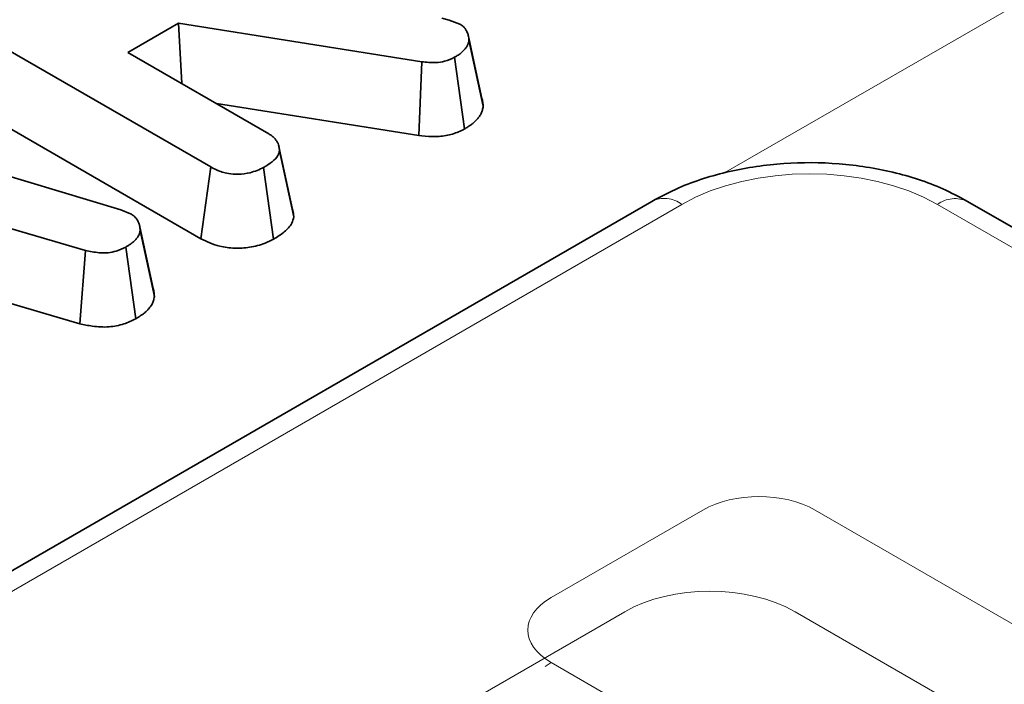
# Model space of a CAD drawing. Units: millimetres. Extents: x 8 to 911, y 1 to 702.
# Drawn here: x 840 to 843, y 617 to 618 of the extents above; entities that cross this region are included whole.
import ezdxf

# ---------------------------------------------------------------- set-up
doc = ezdxf.new("R2010")
doc.units = ezdxf.units.MM
doc.linetypes.add('PHANTOM', pattern=[12.7, 6.35, -1.27, 1.27, -1.27, 1.27, -1.27])

msp = doc.modelspace()

# ---------------------------------------------------------------- linework, layer by layer
at = {"color": 8, "linetype": 'PHANTOM', "lineweight": 18}
for p, q in [((842.0709, 617.9834), (844.2925, 619.2659)), ((841.9685, 617.9071), (838.6043, 615.965)), ((879.6839, 596.5005), (842.6025, 617.9071)), ((842.0206, 617.1487), (841.6441, 616.9314)), ((844.9222, 615.6344), (842.2991, 617.1487)), ((840.355, 616.0469), (841.8267, 616.8965)), ((842.2494, 616.8965), (877.9333, 596.2966)), ((841.6441, 616.7706), (844.2671, 615.2563))]:
    msp.add_line(p, q, dxfattribs=at)
at = {"color": 7, "linetype": 'Continuous', "lineweight": 35}
for p, q in [((840.7994, 617.9999), (839.8578, 618.5434)), ((841.3725, 618.369), (841.3913, 618.3638)), ((840.7194, 618.3566), (840.5938, 618.284)), ((841.3232, 618.2609), (840.7194, 618.3566)), ((840.7278, 618.2066), (840.7194, 618.3566)), ((841.3913, 618.3638), (841.4177, 618.3545)), ((841.4376, 618.3293), (841.4375, 618.3295)), ((841.4755, 618.1508), (841.4401, 618.3147)), ((840.5938, 618.284), (840.9431, 618.0823)), ((841.429, 618.0942), (841.4045, 618.2721)), ((839.3741, 618.2569), (840.5759, 617.8934)), ((841.3153, 618.0777), (841.3232, 618.2609)), ((840.2086, 618.1488), (840.7748, 617.822)), ((840.8134, 618.1573), (841.3153, 618.0777)), ((840.9678, 618.0535), (840.9676, 618.0541)), ((841.0023, 617.8945), (840.9693, 618.0467)), ((841.0054, 617.8761), (840.97, 618.0402)), ((840.7748, 617.822), (840.7994, 617.9999)), ((840.9554, 617.8207), (840.9306, 617.9986)), ((841.8936, 617.9145), (838.5294, 615.9724)), ((879.7589, 596.5079), (842.6775, 617.9145)), ((840.5759, 617.8934), (840.6003, 617.8839)), ((840.4881, 617.7928), (840.2214, 617.8705)), ((840.6219, 617.8576), (840.6218, 617.8582)), ((840.6594, 617.6784), (840.624, 617.8425)), ((840.4741, 617.6107), (840.4881, 617.7928)), ((840.6131, 617.6232), (840.5887, 617.8012)), ((840.2283, 617.6823), (840.4741, 617.6107))]:
    msp.add_line(p, q, dxfattribs=at)
at = {"color": 7, "linetype": 'Continuous', "lineweight": 35, "flags": 128}
for points in [[(841.4722, 618.17), (841.4549, 618.2498), (841.4395, 618.3205)], [(840.6565, 617.6986), (840.6391, 617.7784), (840.6233, 617.8513)]]:
    msp.add_lwpolyline(points, dxfattribs=at)
at = {"color": 8, "linetype": 'PHANTOM', "lineweight": 18, "flags": 128}
msp.add_lwpolyline([(841.6441, 616.7706), (841.6318, 616.7622), (841.6296, 616.7605)], dxfattribs=at)
at = {"color": 8, "linetype": 'PHANTOM', "lineweight": 18}
for centre, radius, start, end in [((841.9249, 617.849), 0.0727, 53.1027, 115.5868), ((842.6464, 617.8467), 0.0746, 65.3286, 125.9818)]:
    msp.add_arc(centre, radius, start, end, dxfattribs=at)
for centre, major_axis, ratio, start_param, end_param in [((842.2855, 617.7213), (0.45, 0), 0.58169, 0.789196, 2.352396), ((842.1598, 617.0633), (0.2, 0), 0.594966, 0.800477, 2.341115), ((842.038, 616.7726), (0.3, 0), 0.58169, 0.789196, 2.352396), ((841.792, 616.851), (0.2061, 0), 0.560135, 2.371274, 3.911912)]:
    msp.add_ellipse(centre, major_axis=major_axis, ratio=ratio, start_param=start_param, end_param=end_param, dxfattribs=at)
at = {"color": 7, "linetype": 'Continuous', "lineweight": 35}
for points, knots in [([(841.4177, 618.3545), (841.42, 618.353), (841.4233, 618.3508), (841.4271, 618.3475), (841.4295, 618.3448), (841.4316, 618.3419), (841.4333, 618.3389), (841.4352, 618.3353), (841.4367, 618.3319), (841.4378, 618.3286), (841.4388, 618.3251), (841.4396, 618.3204), (841.4399, 618.3166), (841.4401, 618.3147)], [0, 0, 0, 0, 0.138836, 0.206303, 0.276189, 0.350808, 0.423898, 0.497097, 0.614451, 0.670589, 0.733483, 0.863416, 1, 1, 1, 1]), ([(841.4401, 618.3147), (841.4397, 618.3126), (841.4392, 618.3097), (841.4381, 618.3058), (841.4371, 618.3031), (841.4358, 618.3003), (841.4338, 618.297), (841.4311, 618.2932), (841.4268, 618.2883), (841.4217, 618.2836), (841.4158, 618.2793), (841.4103, 618.2758), (841.4066, 618.2734), (841.4045, 618.2721)], [0, 0, 0, 0, 0.1270407, 0.1844142, 0.2419012, 0.2983273, 0.3625419, 0.4636606, 0.548645, 0.7049568, 0.8046012, 0.8887738, 1, 1, 1, 1]), ([(841.4045, 618.2721), (841.3967, 618.2683), (841.3831, 618.2616), (841.3537, 618.2577), (841.3347, 618.2597), (841.3232, 618.2609)], [0, 0, 0, 0, 0.344391, 0.602302, 1, 1, 1, 1]), ([(841.4755, 618.1508), (841.4753, 618.1528), (841.4749, 618.1571), (841.4741, 618.1628), (841.4731, 618.1672), (841.4723, 618.1693), (841.4721, 618.17)], [0, 0, 0, 0, 0.315463, 0.66593, 0.886132, 1, 1, 1, 1]), ([(841.429, 618.0942), (841.4319, 618.0959), (841.4378, 618.0996), (841.4447, 618.1043), (841.4528, 618.1105), (841.4585, 618.1159), (841.4634, 618.1218), (841.4661, 618.1254), (841.4685, 618.1292), (841.4705, 618.133), (841.4722, 618.1369), (841.474, 618.1429), (841.4749, 618.1475), (841.4755, 618.1508)], [0, 0, 0, 0, 0.112238, 0.23503, 0.286352, 0.475979, 0.529624, 0.594267, 0.659101, 0.717251, 0.781727, 0.846418, 1, 1, 1, 1]), ([(840.9431, 618.0823), (840.9447, 618.0813), (840.948, 618.0792), (840.9521, 618.0763), (840.9558, 618.0731), (840.9587, 618.0701), (840.9618, 618.0661), (840.9642, 618.062), (840.9666, 618.0573), (840.9682, 618.0529), (840.9692, 618.0479), (840.9697, 618.0437), (840.9699, 618.0411), (840.97, 618.0402)], [0, 0, 0, 0, 0.089753, 0.185043, 0.246036, 0.335775, 0.409738, 0.533355, 0.613227, 0.732122, 0.827144, 0.941223, 1, 1, 1, 1]), ([(841.3153, 618.0777), (841.3263, 618.0766), (841.3487, 618.0742), (841.3838, 618.0765), (841.4106, 618.0848), (841.4242, 618.0917), (841.429, 618.0942)], [0, 0, 0, 0, 0.273409, 0.555651, 0.844108, 1, 1, 1, 1]), ([(840.97, 618.0402), (840.969, 618.0362), (840.9666, 618.0263), (840.952, 618.0121), (840.9378, 618.0031), (840.9306, 617.9986)], [0, 0, 0, 0, 0.247869, 0.614945, 1, 1, 1, 1]), ([(840.9306, 617.9986), (840.9199, 617.9937), (840.9012, 617.9851), (840.8693, 617.9813), (840.84, 617.9832), (840.8168, 617.9904), (840.8041, 617.9973), (840.7994, 617.9999)], [0, 0, 0, 0, 0.2742471, 0.4791666, 0.6439642, 0.867555, 1, 1, 1, 1]), ([(842.6775, 617.9145), (842.6573, 617.9253), (842.6006, 617.9554), (842.4939, 617.9898), (842.3593, 618.0111), (842.2205, 618.0118), (842.0848, 617.9916), (841.9748, 617.9574), (841.9157, 617.9262), (841.8936, 617.9145)], [0, 0, 0, 0, 0.090349, 0.252726, 0.414299, 0.575426, 0.737406, 0.901504, 1, 1, 1, 1]), ([(840.6003, 617.8839), (840.6031, 617.8821), (840.6078, 617.879), (840.6124, 617.8747), (840.6149, 617.8716), (840.6172, 617.8682), (840.6193, 617.8645), (840.6212, 617.8602), (840.6224, 617.8563), (840.6233, 617.852), (840.6237, 617.8483), (840.6239, 617.845), (840.624, 617.8434), (840.624, 617.8425)], [0, 0, 0, 0, 0.162364, 0.276109, 0.338186, 0.394316, 0.514464, 0.602195, 0.695272, 0.778195, 0.89063, 0.945313, 1, 1, 1, 1]), ([(840.9554, 617.8207), (840.9646, 617.8265), (840.9832, 617.8383), (841.001, 617.8575), (841.0042, 617.8708), (841.0054, 617.8761)], [0, 0, 0, 0, 0.3699924, 0.7497512, 1, 1, 1, 1]), ([(841.0054, 617.8761), (841.0053, 617.8772), (841.0049, 617.8815), (841.0043, 617.8877), (841.0028, 617.8926), (841.0022, 617.8945)], [0, 0, 0, 0, 0.18188, 0.689332, 1, 1, 1, 1]), ([(840.624, 617.8425), (840.6239, 617.8417), (840.6234, 617.8391), (840.6224, 617.8351), (840.6207, 617.8306), (840.6185, 617.8266), (840.6164, 617.8236), (840.6136, 617.8202), (840.6101, 617.8165), (840.6047, 617.8119), (840.5987, 617.8075), (840.5932, 617.804), (840.5899, 617.8019), (840.5887, 617.8012)], [0, 0, 0, 0, 0.0557837, 0.1627291, 0.2591672, 0.3457847, 0.4271329, 0.4671729, 0.5829846, 0.6996428, 0.8172464, 0.9354498, 1, 1, 1, 1]), ([(840.7748, 617.822), (840.7896, 617.8148), (840.8142, 617.8029), (840.8584, 617.7972), (840.8976, 617.7999), (840.931, 617.8083), (840.9485, 617.8172), (840.9554, 617.8207)], [0, 0, 0, 0, 0.283368, 0.469376, 0.654805, 0.863545, 1, 1, 1, 1]), ([(840.5887, 617.8012), (840.581, 617.7975), (840.5678, 617.7913), (840.5445, 617.7861), (840.5176, 617.7868), (840.4994, 617.7905), (840.4881, 617.7928)], [0, 0, 0, 0, 0.270754, 0.470236, 0.67148, 1, 1, 1, 1]), ([(840.6594, 617.6784), (840.6593, 617.6803), (840.6591, 617.6847), (840.6585, 617.6903), (840.6575, 617.695), (840.6568, 617.6975), (840.6565, 617.6986)], [0, 0, 0, 0, 0.292197, 0.636807, 0.828052, 1, 1, 1, 1]), ([(840.6131, 617.6232), (840.6141, 617.6238), (840.6169, 617.6255), (840.6235, 617.6296), (840.6303, 617.6343), (840.6369, 617.6396), (840.6417, 617.6441), (840.6465, 617.6492), (840.6505, 617.6545), (840.6533, 617.6592), (840.6563, 617.6654), (840.658, 617.6716), (840.659, 617.6766), (840.6594, 617.6784)], [0, 0, 0, 0, 0.040431, 0.112582, 0.267841, 0.331182, 0.426095, 0.519174, 0.609454, 0.700269, 0.759437, 0.914932, 1, 1, 1, 1]), ([(840.4741, 617.6107), (840.4844, 617.6086), (840.5078, 617.6038), (840.5463, 617.6014), (840.5842, 617.6093), (840.6036, 617.6186), (840.6131, 617.6232)], [0, 0, 0, 0, 0.219206, 0.496139, 0.75465, 1, 1, 1, 1])]:
    msp.add_open_spline(points, degree=3, knots=knots, dxfattribs=at)

doc.saveas('drawing.dxf')
